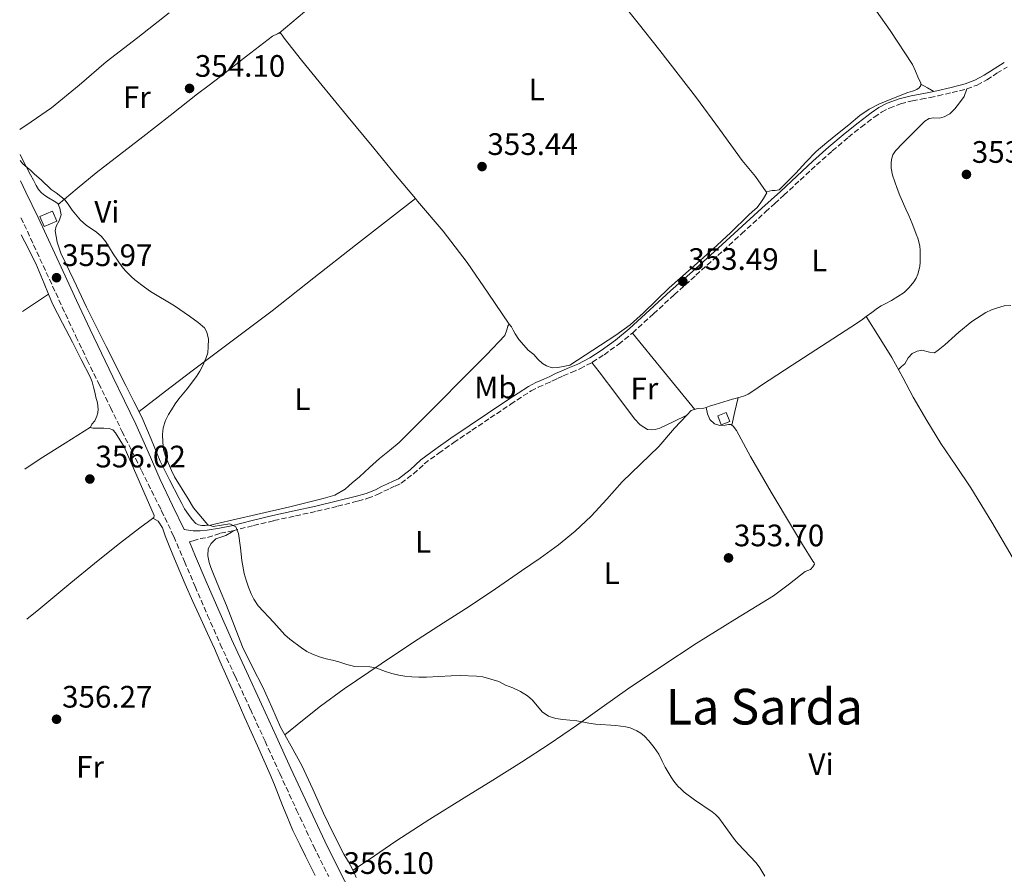
# Model space of a CAD drawing. Units: metres. Extents: x 605041 to 608520, y 4662133 to 4664495.
# Drawn here: x 605057 to 605374, y 4663142 to 4663418 of the extents above; entities that cross this region are included whole.
import ezdxf
from ezdxf.enums import TextEntityAlignment as Align

# ---------------------------------------------------------------- set-up
doc = ezdxf.new("R2010")
doc.units = ezdxf.units.M
doc.header["$MEASUREMENT"] = 0
doc.linetypes.add('DGN Style 3', pattern=[2.435890702152634, 1.739921930109024, -0.6959687720436097])
for name, color, linetype, lineweight in [('Camino', 7, 'DGN Style 3', 0), ('Caseta-cabaña', 1, 'Continuous', 0), ('Cota de punto acotado terreno', 7, 'Continuous', 0), ('Curva de nivel intermedia', 30, 'Continuous', 0), ('Etiqueta de uso rústico', 92, 'Continuous', 0), ('Línea de cambio de uso (parcela vista)', 92, 'Continuous', 0), ('Margen derecho', 7, 'Continuous', 0), ('Punto acotado terreno (símbolo)', 7, 'Continuous', 0), ('Texto de Área (paraje) menor', 7, 'Continuous', 0)]:
    doc.layers.add(name, color=color, linetype=linetype, lineweight=lineweight)
doc.styles.add('Style-Arial', font='arial.ttf')

# ---------------------------------------------------------------- blocks, each defined once
blk = doc.blocks.new('5PATER')
at = {"layer": 'Punto acotado terreno (símbolo)', "linetype": 'Continuous', "lineweight": 0}
h = blk.add_hatch(color=51, dxfattribs=at)
edge = h.paths.add_edge_path()
edge.add_ellipse((0, 0), major_axis=(-0.1095731443231308, -0.1110710700762829), ratio=0.9994222409660317, start_angle=0, end_angle=360)

msp = doc.modelspace()

# ---------------------------------------------------------------- linework, layer by layer
at = {"layer": 'Camino', "color": 7, "linetype": 'DGN Style 3', "lineweight": 0}
for points in [[(605111.3799999993, 4663249.090000001, 355.8300000000019), (605112.5700000006, 4663249.5, 355.300000000003), (605114.8399999995, 4663250.2, 355.2200000000012), (605117.269999999, 4663250.510000003, 355.229999999996), (605121.3999999973, 4663251.910000003, 355.2500000000001), (605125.3700000015, 4663252.710000002, 355.2500000000001), (605132.0500000003, 4663254.38, 355.1499999999942), (605138.6799999998, 4663256.010000002, 355.0399999999937), (605145.6, 4663257.52, 354.9100000000034), (605152.5599999981, 4663259.030000002, 354.7799999999989), (605159.1600000008, 4663260.609999999, 354.7100000000065), (605165.739999999, 4663262.300000001, 354.6900000000024), (605168.9200000018, 4663263.199999999, 354.6900000000024), (605172.089999999, 4663264.38, 354.6900000000024), (605174.140000001, 4663265.45, 354.6699999999984), (605176.0299999998, 4663266.330000003, 354.6399999999995), (605177.8099999989, 4663267.149999999, 354.6199999999955), (605179.7699999991, 4663268.059999999, 354.6199999999955), (605183.7099999997, 4663271.09, 354.6499999999941), (605187.199999999, 4663274.320000002, 354.6699999999984), (605191.8700000005, 4663277.770000001, 354.6600000000035), (605196.6799999983, 4663281.180000001, 354.6399999999995), (605202.5700000002, 4663285.149999999, 354.5800000000016), (605208.48, 4663289.120000001, 354.5299999999989), (605215.0699999994, 4663293.54, 354.4900000000052), (605221.6499999975, 4663297.850000001, 354.4600000000065), (605223.9400000008, 4663299.050000002, 354.4400000000023), (605226.3900000005, 4663300.120000003, 354.3999999999942), (605228.3999999977, 4663300.99, 354.3300000000018), (605230.2300000006, 4663301.899999999, 354.3200000000071), (605232.0199999987, 4663302.699999999, 354.2700000000042), (605234.6899999997, 4663303.84, 354.2100000000063), (605237.4200000011, 4663305.010000004, 354.1399999999994), (605241.4299999988, 4663307.100000003, 354.0200000000042), (605245.2199999975, 4663309.539999999, 353.8999999999943), (605249.9600000005, 4663312.91, 353.800000000003), (605254.4399999998, 4663316.590000002, 353.729999999996), (605261.1499999977, 4663322.739999998, 353.6300000000047), (605267.8299999986, 4663328.850000001, 353.5299999999991), (605274.8700000016, 4663335.180000002, 353.3699999999953), (605281.9100000003, 4663341.520000001, 353.2299999999959), (605289.6099999981, 4663348.57, 353.1699999999984), (605297.2999999995, 4663355.620000003, 353.1300000000048), (605300.27, 4663358.300000002, 353.1300000000048), (605303.2699999996, 4663360.989999998, 353.1199999999953), (605308.52, 4663365.899999999, 353.1100000000008), (605313.7300000002, 4663370.79, 353.1300000000048), (605318.850000001, 4663375.289999999, 353.2400000000054), (605324.0700000002, 4663379.699999999, 353.3600000000007), (605328.1999999986, 4663383.010000002, 353.4400000000023), (605332.4099999998, 4663386.199999999, 353.5000000000001), (605334.7899999979, 4663387.82, 353.5299999999991), (605337.2899999992, 4663389.140000001, 353.5299999999991), (605340.9200000013, 4663390.5, 353.5299999999991), (605344.6999999987, 4663391.460000001, 353.5299999999991), (605347.5100000005, 4663391.969999999, 353.5299999999991), (605350.3999999984, 4663392.510000002, 353.5299999999991), (605352.989999999, 4663393.100000001, 353.5299999999991), (605357.5799999977, 4663394.160000001, 353.550000000003), (605362.2499999994, 4663395.300000001, 353.570000000007), (605365.62, 4663396.550000001, 353.5599999999977), (605368.7199999979, 4663398.280000003, 353.550000000003), (605372.0100000004, 4663400.340000002, 353.5299999999991), (605375.2699999993, 4663402.38, 353.5000000000001)], [(605057.0300000008, 4663353.690000003, 356.0099999999948), (605058.0599999991, 4663351.580000003, 356.0200000000042), (605070.3599999994, 4663324.88, 355.7200000000013), (605074.729999999, 4663315.460000004, 355.7400000000054), (605078.4100000004, 4663307.789999999, 355.8200000000069), (605082.140000001, 4663300.190000001, 355.8000000000029), (605085.8899999993, 4663292.480000001, 355.5800000000019), (605089.6099999986, 4663284.830000003, 355.3699999999955), (605095.8999999984, 4663272.210000002, 355.6000000000059), (605102.1900000004, 4663259.600000003, 355.8399999999965), (605102.3999999984, 4663259.149999999, 355.8399999999965), (605106.3500000001, 4663250.830000003, 355.8500000000058), (605109.7800000012, 4663242.830000003, 355.7799999999988), (605113.2199999989, 4663234.75, 355.7400000000054), (605117.2499999988, 4663225.420000004, 355.8099999999978), (605121.3599999994, 4663216.110000002, 355.8699999999953), (605126.2099999997, 4663205.600000001, 355.9400000000023), (605131.0500000011, 4663195.149999999, 356.0099999999948), (605135.8000000009, 4663184.760000003, 356.0599999999977), (605140.5599999975, 4663174.34, 356.0800000000018), (605145.9899999988, 4663162.580000003, 356.0599999999977), (605151.510000002, 4663150.810000001, 356.0500000000029), (605156.3500000011, 4663141.160000001, 356.0800000000018)]]:
    msp.add_polyline3d(points, dxfattribs=at)
at = {"layer": 'Caseta-cabaña', "color": 1, "linetype": 'Continuous', "lineweight": 0, "extrusion": (0.01043054726374662, -0.001613358024316965, 0.9999442988285218), "elevation": -855.110799722208, "flags": 128}
msp.add_lwpolyline([(605031.9468326711, 4663357.329586731), (605027.8366390325, 4663355.549584413), (605026.4265071247, 4663358.829588684), (605030.5267013077, 4663360.599590844), (605031.9468326711, 4663357.329586731)], close=True, dxfattribs=at)
at = {"layer": 'Caseta-cabaña', "color": 1, "linetype": 'Continuous', "lineweight": 0, "extrusion": (0.01043054726374662, -0.001613358024316965, 0.9999442988285218), "elevation": -855.1107997222089, "flags": 128}
msp.add_lwpolyline([(605027.8366390325, 4663355.549584413), (605026.4265071247, 4663358.829588684), (605030.5267013077, 4663360.599590844), (605031.9468326711, 4663357.329586731), (605027.8366390325, 4663355.549584413)], dxfattribs=at)
at = {"layer": 'Caseta-cabaña', "color": 1, "linetype": 'Continuous', "lineweight": 0, "extrusion": (0.006362942488082973, 0.002405235991224743, 0.9999768636337142), "elevation": 15424.42824480148, "flags": 128}
msp.add_lwpolyline([(605271.2268327367, 4663264.369495193), (605268.4767611481, 4663263.329492183), (605267.3767834167, 4663266.229500631), (605270.1268550053, 4663267.27950361), (605271.2268327367, 4663264.369495193)], close=True, dxfattribs=at)
msp.add_lwpolyline([(605268.4767611481, 4663263.329492183), (605267.3767834167, 4663266.229500631), (605270.1268550053, 4663267.27950361), (605271.2268327367, 4663264.369495193), (605268.4767611481, 4663263.329492183)], dxfattribs=at)
at = {"layer": 'Curva de nivel intermedia', "color": 30, "linetype": 'Continuous', "lineweight": 0, "elevation": 355.0000000000001, "flags": 128}
for points in [[(605056.7500000015, 4663372.180000001), (605057.6700000003, 4663371.13), (605058.9800000022, 4663369.9), (605060.0599999996, 4663369.140000001), (605061.3800000005, 4663367.84), (605063.5500000009, 4663365.939999999), (605066.8000000009, 4663362.859999999), (605068.4100000003, 4663361.789999999), (605069.8800000009, 4663360.630000001), (605071.26, 4663359.369999998), (605072.5000000006, 4663357.759999999), (605073.5800000002, 4663356.13), (605076.2800000003, 4663352.949999999), (605078.0500000005, 4663351.310000001), (605081.3899999999, 4663349.08), (605083.0100000004, 4663347.679999998), (605084.4299999997, 4663345.91), (605086.7800000011, 4663342.119999999), (605089.6199999999, 4663337.989999998), (605090.7999999999, 4663336.609999999), (605092.6799999997, 4663334.699999998), (605093.7800000017, 4663333.749999999), (605096.8600000017, 4663331.350000001), (605098.8700000012, 4663329.949999999), (605106.5600000003, 4663325.310000001), (605111.4599999997, 4663321.980000001), (605114.1900000012, 4663319.970000001), (605116.2200000007, 4663318.25), (605117.040000001, 4663316.770000001), (605117.5300000005, 4663314.499999999), (605117.4600000012, 4663312.109999999), (605117.2900000013, 4663310.13), (605116.7200000014, 4663308.31), (605115.7400000001, 4663306.05), (605114.7600000012, 4663304.230000001), (605113.6400000014, 4663302.480000001), (605110.6399999994, 4663298.560000001), (605108.0100000009, 4663295.310000001), (605106.7999999993, 4663293.63), (605105.5600000012, 4663291.77), (605104.5900000011, 4663290.21), (605103.6299999999, 4663288.33), (605102.9200000013, 4663285.980000001), (605102.6599999998, 4663283.75), (605102.7600000005, 4663281.26), (605103.0399999998, 4663278.789999999), (605103.7900000009, 4663276.439999999), (605105.5800000012, 4663272.109999999), (605106.5700000015, 4663270.150000001), (605111.0199999994, 4663262.970000001), (605112.6800000002, 4663260.090000001), (605117.3000000003, 4663254.65), (605119.0300000003, 4663254.119999998), (605124.3800000013, 4663254.930000001), (605126.3700000007, 4663253.930000001), (605127.2000000001, 4663251.809999999), (605127.9000000019, 4663247.220000001), (605128.2999999997, 4663243.109999999), (605129.1, 4663238.92), (605129.6900000023, 4663236.82), (605130.4600000011, 4663234.550000002), (605131.3200000017, 4663232.390000001), (605132.1900000012, 4663230.67), (605133.55, 4663228.51), (605138.5999999993, 4663223.149999999), (605142.1800000002, 4663219.16), (605143.7699999993, 4663217.689999999), (605147.54, 4663214.96), (605149.2600000012, 4663213.789999999), (605151.1600000011, 4663212.859999998), (605153.3300000014, 4663212.029999999), (605155.550000001, 4663211.359999999), (605157.5300000013, 4663210.979999999), (605159.600000001, 4663210.38), (605162.1700000016, 4663209.550000001), (605164.7900000013, 4663208.869999999), (605169.5900000001, 4663208.8), (605171.5599999994, 4663208.429999999), (605174.6700000007, 4663207.3), (605176.7000000002, 4663206.689999999), (605178.940000002, 4663206.16), (605180.9400000004, 4663205.840000001), (605183.1300000009, 4663205.579999999), (605185.4000000019, 4663205.46), (605187.9299999998, 4663205.470000001), (605195.8400000001, 4663205.95), (605198.7900000005, 4663206.01), (605204.0000000007, 4663205.840000001), (605206.0800000017, 4663205.57), (605211.2899999997, 4663204.019999999), (605213.3900000007, 4663202.880000001), (605215.76, 4663202.060000001), (605218.2700000001, 4663200.8), (605220.5400000011, 4663199.42), (605222.0800000011, 4663198.08), (605225.2800000019, 4663194.309999999), (605227.2900000013, 4663192.859999998), (605229.6800000007, 4663192.119999998), (605231.86, 4663191.819999999), (605236.430000001, 4663191.380000001), (605240.3200000002, 4663190.619999999)], [(605240.3200000002, 4663190.619999999), (605242.4400000013, 4663190.34), (605249.0199999996, 4663189.869999997), (605252.2699999994, 4663189.4), (605253.6599999998, 4663189.11), (605255.7600000009, 4663188.180000001), (605257.0300000004, 4663187.369999999), (605258.2100000005, 4663186.439999999), (605259.6900000003, 4663184.899999999), (605261.38, 4663182.82), (605262.8300000007, 4663180.59), (605263.9100000003, 4663178.359999998), (605264.9400000006, 4663176.42), (605266.8200000006, 4663173.23), (605267.7200000013, 4663171.890000001), (605269.0600000002, 4663170.34), (605270.0400000014, 4663169.289999999), (605271.0899999996, 4663168.31), (605274.4200000003, 4663165.869999998), (605280.0700000006, 4663162.04), (605281.2100000005, 4663161.11), (605282.2200000009, 4663160.039999999), (605283.6500000014, 4663158.159999999), (605287.2600000012, 4663153.060000001), (605288.4500000003, 4663151.65), (605294.2999999998, 4663145.509999998), (605295.4700000011, 4663143.939999999), (605297.1200000006, 4663141.259999999)]]:
    msp.add_lwpolyline(points, dxfattribs=at)
at = {"layer": 'Línea de cambio de uso (parcela vista)', "color": 92, "linetype": 'Continuous', "lineweight": 0, "extrusion": (0.004761849722349323, -1.911628827148013e-09, 0.9999886623293395), "elevation": 3236.110711208597, "flags": 128}
msp.add_lwpolyline([(605343.113265513, 4663394.520006185), (605341.0132417029, 4663395.670006186), (605338.9132178939, 4663396.830006186)], dxfattribs=at)
at = {"layer": 'Línea de cambio de uso (parcela vista)', "color": 92, "linetype": 'Continuous', "lineweight": 0, "extrusion": (0.03002860716631009, 0.007149665277568584, 0.9995234689781277), "elevation": 51870.74040886734, "flags": 128}
msp.add_lwpolyline([(4396348.439705398, -1668160.912133521), (4396348.439705399, -1668160.905654324)], dxfattribs=at)
at = {"layer": 'Línea de cambio de uso (parcela vista)', "color": 92, "linetype": 'Continuous', "lineweight": 0, "extrusion": (-0.514868423396358, 0.7629959928876985, 0.3908294019475297), "elevation": 3246711.179082124, "flags": 128}
msp.add_lwpolyline([(-3110025.411073555, -1378169.46004211), (-3110016.115103799, -1378169.74239997), (-3110015.327488575, -1378169.774992259)], dxfattribs=at)
at = {"layer": 'Línea de cambio de uso (parcela vista)', "color": 92, "linetype": 'Continuous', "lineweight": 0, "extrusion": (-0.02692905933362676, -0.01760745203245818, 0.9994822676747852), "elevation": -98047.37249239923, "flags": 128}
msp.add_lwpolyline([(-3571943.555465712, 3056852.722459632), (-3571943.555465712, 3056852.719351578)], dxfattribs=at)
at = {"layer": 'Línea de cambio de uso (parcela vista)', "color": 92, "linetype": 'Continuous', "lineweight": 0, "extrusion": (0.03407803978569871, 0.04316551710136573, 0.9984865674297958), "elevation": 222272.7116449288, "flags": 128}
msp.add_lwpolyline([(2414576.691915739, -4029050.301583517), (2414576.691915739, -4029049.574259654)], dxfattribs=at)
at = {"layer": 'Línea de cambio de uso (parcela vista)', "color": 92, "linetype": 'Continuous', "lineweight": 0, "extrusion": (0.7745731938704012, 0.6324842822848482, 1.629915924484296e-07), "elevation": 3418288.226822422, "flags": 128}
msp.add_lwpolyline([(3229266.096536717, 353.1728477584631), (3229250.191003091, 353.3328477584667), (3229234.285469462, 353.5028477584649)], dxfattribs=at)
at = {"layer": 'Línea de cambio de uso (parcela vista)', "color": 92, "linetype": 'Continuous', "lineweight": 0, "extrusion": (-0.6999145566311203, 0.1663713314895612, 0.6945791484591607), "elevation": 352434.2923106394, "flags": 128}
msp.add_lwpolyline([(-4676862.63951619, -339774.8592856472), (-4676858.050657168, -339774.8870859627), (-4676853.463990316, -339774.9009861204)], dxfattribs=at)
at = {"layer": 'Línea de cambio de uso (parcela vista)', "color": 92, "linetype": 'Continuous', "lineweight": 0, "extrusion": (0.2844205660431335, -0.4495608970599971, 0.8467584906254643), "elevation": -1924032.69100343, "flags": 128}
msp.add_lwpolyline([(3004552.913389783, 3063187.754242477), (3004543.314499586, 3063187.731212421), (3004533.724406792, 3063187.697849114), (3004527.759184318, 3063187.585062389)], dxfattribs=at)
at = {"layer": 'Línea de cambio de uso (parcela vista)', "color": 92, "linetype": 'Continuous', "lineweight": 0}
for points in [[(605249.2599999999, 4663425.350000001, 353.3600000000006), (605256.2400000002, 4663416.539999999, 353.429999999993), (605263.1799999997, 4663407.699999999, 353.5500000000029), (605269.1500000004, 4663400.060000001, 353.6199999999953), (605275.0800000001, 4663392.380000001, 353.6100000000006), (605282.4699999997, 4663382.33, 353.4700000000012), (605289.7400000002, 4663372.210000001, 353.3300000000018), (605294.0300000003, 4663367.02, 353.2400000000052), (605297.5062999995, 4663362.0715, 353.1830000000046)], [(605330.0599999996, 4663424.880000001, 353.3699999999953), (605337.5, 4663414.119999999, 353.4199999999983), (605344.7100000001, 4663403.180000001, 353.5200000000041), (605345.7199999997, 4663401.039999999, 353.5500000000029), (605346.6799999997, 4663398.640000001, 353.5500000000029), (605347.4800000006, 4663397.25, 353.5500000000029), (605347.4299999997, 4663396.449999999, 353.5500000000029), (605346.9100000003, 4663395.710000001, 353.5299999999988), (605346.1200000001, 4663395.100000001, 353.5299999999988), (605344.7100000001, 4663394.609999999, 353.5299999999988), (605343.29, 4663394.130000001, 353.5299999999988), (605338.5800000001, 4663392.350000001, 353.5299999999988), (605333.9100000003, 4663390.430000001, 353.5299999999988), (605330.7199999997, 4663388.77, 353.5399999999936), (605327.79, 4663386.699999999, 353.5500000000029), (605324.1799999997, 4663383.74, 353.5599999999977), (605320.5899999999, 4663380.77, 353.570000000007), (605317.0899999999, 4663377.970000001, 353.570000000007), (605313.6299999999, 4663375.140000001, 353.5500000000029), (605310.2999999998, 4663371.699999999, 353.4100000000035), (605307.1100000005, 4663368.130000001, 353.2299999999959), (605304.9900000002, 4663366.02, 353.1699999999983), (605302.8700000001, 4663363.9, 353.1300000000047), (605301.6900000004, 4663362.699999999, 353.1300000000047), (605300.4299999997, 4663362.5, 353.1300000000047), (605299.5, 4663362.529999999, 353.1300000000047), (605297.5062999995, 4663362.0715, 353.1897999999928)], [(605140.3600000005, 4663413.279999999, 354.5599999999977), (605152.6500000004, 4663423.59, 354.3500000000058)], [(605104.8899999997, 4663419.880000001, 354.4600000000065), (605094.7199999997, 4663411.939999999, 354.4400000000023), (605084.5199999996, 4663404.029999999, 354.4199999999983), (605075.7999999998, 4663396.480000001, 354.3800000000047), (605066.8600000005, 4663389.230000001, 354.5800000000018), (605060.2800000003, 4663384.720000001, 354.929999999993), (605056.6100000005, 4663382.199999999, 355.1199999999953)], [(605069.0499999998, 4663358.02, 355.2700000000041), (605075.1799999997, 4663363.130000001, 354.9799999999959), (605081.3099999996, 4663368.25, 354.679999999993), (605088.79, 4663374.08, 354.5899999999965), (605096.3600000005, 4663379.800000001, 354.6499999999942), (605105.1699999999, 4663386.74, 354.6000000000058), (605113.9800000006, 4663393.680000001, 354.5500000000029), (605117.7100000001, 4663396.5, 354.6199999999953), (605121.4299999997, 4663399.33, 354.6900000000023), (605129.7800000003, 4663405.859999999, 354.6600000000035), (605138.2199999997, 4663412.289999999, 354.5599999999977), (605139.8300000001, 4663413.09, 354.5599999999977), (605140.1900000004, 4663413.279999999, 354.5599999999977), (605140.3600000005, 4663413.279999999, 354.5599999999977)], [(605140.3600000005, 4663413.279999999, 354.5599999999977), (605140.7300000006, 4663413.279999999, 354.5599999999977), (605141.2699999996, 4663412.710000001, 354.5599999999977), (605141.9600000001, 4663411.65, 354.570000000007), (605147.5899999999, 4663404.600000001, 354.5299999999988), (605153.2699999996, 4663397.59, 354.4600000000065), (605162.0800000001, 4663386.859999999, 354.4900000000052), (605170.8899999997, 4663376.15, 354.5099999999948), (605177.9500000002, 4663367.619999999, 354.3500000000058), (605184.3304000003, 4663359.930299999, 354.2056000000011)], [(605329.7806000002, 4663321.8191, 353.820000000007), (605331.6399999997, 4663323.15, 353.820000000007), (605333.4800000006, 4663324.5, 353.820000000007), (605334.6799999997, 4663325.279999999, 353.820000000007), (605335.9100000003, 4663326, 353.820000000007), (605337.9299999997, 4663327.060000001, 353.820000000007), (605340.0099999999, 4663328.32, 353.820000000007), (605342.0300000003, 4663329.66, 353.820000000007), (605343.6900000004, 4663331.199999999, 353.820000000007), (605345.2100000001, 4663333.09, 353.8399999999965), (605345.8899999997, 4663334.27, 353.8399999999965), (605346.4299999997, 4663335.52, 353.8399999999965), (605347.0700000003, 4663338, 353.8399999999965), (605347.2000000002, 4663339.439999999, 353.8399999999965), (605347.2599999999, 4663340.880000001, 353.8399999999965), (605347.2300000006, 4663343.119999999, 353.8399999999965), (605347.1100000005, 4663344.699999999, 353.8399999999965), (605346.4299999997, 4663347.15, 353.820000000007), (605345.9600000001, 4663348.4, 353.820000000007), (605345.4800000006, 4663349.65, 353.820000000007), (605344.6200000001, 4663351.890000001, 353.820000000007), (605344.0999999996, 4663353.210000001, 353.820000000007), (605343.5499999998, 4663354.51, 353.820000000007), (605342.6500000004, 4663356.51, 353.8099999999977), (605341.5599999996, 4663358.930000001, 353.8099999999977), (605340.6699999999, 4663360.91, 353.8099999999977), (605339.8300000001, 4663363.119999999, 353.7899999999936), (605339.0199999996, 4663365.33, 353.7899999999936), (605338.3399999999, 4663367.51, 353.7700000000041), (605337.9100000003, 4663369.76, 353.7400000000052), (605337.8700000001, 4663371.33, 353.7299999999959), (605337.9500000002, 4663372.58, 353.7299999999959), (605338.4299999997, 4663374, 353.7299999999959), (605339.2400000002, 4663375.279999999, 353.7100000000065), (605341.6100000005, 4663377.75, 353.6900000000023), (605344.0099999999, 4663380.180000001, 353.679999999993), (605346.3700000001, 4663382.529999999, 353.6699999999983), (605348.7599999999, 4663384.859999999, 353.6600000000035), (605350.1699999999, 4663385.74, 353.679999999993), (605351.6399999997, 4663385.980000001, 353.7100000000065), (605353.4699999997, 4663385.92, 353.7100000000065), (605355, 4663386.34, 353.7100000000065), (605356.8300000001, 4663387.310000001, 353.7100000000065), (605358.3899999997, 4663388.83, 353.7100000000065), (605359.9500000002, 4663390.83, 353.7100000000065), (605361.4199999999, 4663392.850000001, 353.7100000000065), (605362.2800000003, 4663395.32, 353.570000000007)], [(605214.1399999997, 4663318.77, 354.1699999999983), (605213.7999999998, 4663317.600000001, 354.1699999999983), (605213.1299999999, 4663315.779999999, 354.1699999999983), (605207.2400000002, 4663309.52, 354.1300000000047), (605201.1900000004, 4663303.5, 354.0800000000018), (605190.2000000002, 4663292.310000001, 354.2599999999948), (605179.0999999996, 4663281.220000001, 354.5099999999948), (605175.9600000001, 4663278.59, 354.5), (605172.7599999999, 4663276.029999999, 354.5099999999948), (605169.5, 4663273.09, 354.6300000000047), (605166.2300000006, 4663270.16, 354.7700000000041), (605165.0599999996, 4663269.17, 354.7899999999936), (605163.8799999999, 4663268.189999999, 354.8099999999977), (605162.79, 4663267.180000001, 354.820000000007), (605161.6699999999, 4663266.180000001, 354.8300000000018), (605158.2800000003, 4663264.25, 354.8999999999942), (605154.5499999998, 4663263.09, 354.9600000000065), (605143.8200000003, 4663260.470000001, 355.0200000000041), (605133.0700000003, 4663257.939999999, 355.0399999999936), (605126.5, 4663256.430000001, 355.0299999999988), (605119.9299999997, 4663254.930000001, 355.0200000000041), (605118.2000000002, 4663254.51, 355.0200000000041), (605116.4600000001, 4663254.369999999, 355.0200000000041), (605115.3899999997, 4663254.42, 355.0200000000041), (605114.3499999996, 4663254.59, 355.0200000000041), (605113.4299999997, 4663255.02, 355.0200000000041), (605112.2699999996, 4663256.34, 355.0200000000041), (605111.0700000003, 4663257.949999999, 355.0200000000041), (605109.8499999996, 4663259.779999999, 355.0200000000041), (605108.9400000004, 4663261.470000001, 355.0200000000041), (605108.0599999996, 4663263.180000001, 355.0200000000041), (605105, 4663269.180000001, 355.1199999999953), (605101.9900000002, 4663275.199999999, 355.2299999999959), (605099.0499999998, 4663282.310000001, 355.2700000000041), (605096.0700000003, 4663289.390000001, 355.2899999999936), (605093.4699999997, 4663294.480000001, 355.3000000000029), (605090.8700000001, 4663299.57, 355.2899999999936), (605084.5099999999, 4663312.230000001, 355.2799999999988), (605078.1399999997, 4663324.890000001, 355.2700000000041), (605074.0300000003, 4663333.600000001, 355.2700000000041), (605069.9299999997, 4663342.32, 355.2700000000041), (605068.7100000001, 4663345.850000001, 355.2700000000041), (605068.0899999999, 4663349.52, 355.2700000000041), (605068.3499999996, 4663351.02, 355.2700000000041), (605069.3499999996, 4663352.779999999, 355.2700000000041), (605070.0300000003, 4663354.720000001, 355.2700000000041), (605069.5899999999, 4663356.83, 355.2700000000041), (605068.8899999997, 4663358.359999999, 355.2700000000041), (605067.7100000001, 4663359.08, 355.2700000000041), (605065.9000000004, 4663360.17, 355.2700000000041), (605064.7199999997, 4663360.9, 355.2700000000041), (605063.6100000005, 4663361.76, 355.2700000000041), (605062.6699999999, 4663362.9, 355.2700000000041), (605061.9299999997, 4663364.189999999, 355.2700000000041), (605061.0199999996, 4663365.859999999, 355.2700000000041), (605060.1200000001, 4663367.550000001, 355.2700000000041), (605057.2100000001, 4663373.15, 355.2700000000041), (605056.7300000006, 4663374.100000001, 355.2700000000041)], [(605297.5062999995, 4663362.0715, 353.1830000000046), (605297.6900000004, 4663361.810000001, 353.179999999993), (605296.6799999997, 4663359.970000001, 353.1999999999971), (605295.5800000001, 4663358.34, 353.2100000000065), (605294.4600000001, 4663356.960000001, 353.2100000000065), (605293.1399999997, 4663355.74, 353.2299999999959), (605291.8200000003, 4663354.529999999, 353.25), (605286.1200000001, 4663349.01, 353.4100000000035), (605280.3499999996, 4663343.58, 353.5500000000029), (605273.3099999996, 4663337.33, 353.5500000000029), (605266.2699999996, 4663331.07, 353.5299999999988), (605257.9299999997, 4663323.07, 353.5), (605253.6600000003, 4663319.210000001, 353.5200000000041), (605249.0499999998, 4663315.789999999, 353.6000000000058), (605241.5800000001, 4663311, 353.8000000000029), (605234.1100000005, 4663306.210000001, 354), (605232.04, 4663305.74, 354), (605230.2599999999, 4663305.430000001, 353.9900000000052), (605228.4699999997, 4663305.33, 353.9700000000012), (605226.6500000004, 4663305.890000001, 353.9499999999971), (605225.3399999999, 4663306.689999999, 353.9499999999971), (605223.8300000001, 4663308.060000001, 353.9499999999971), (605222.5199999996, 4663309.630000001, 353.9499999999971), (605220.7300000006, 4663310.99, 353.929999999993), (605219.29, 4663312.59, 353.929999999993), (605217.7100000001, 4663314.480000001, 353.9199999999983), (605216.54, 4663316.24, 353.9199999999983), (605215.8200000003, 4663317.439999999, 353.9199999999983), (605215.3200000003, 4663318.58, 353.9199999999983), (605214.5899999999, 4663319.34, 354.1300000000047)], [(605184.3304000003, 4663359.930299999, 354.2100000000065), (605174.6600000003, 4663352.4, 354.2299999999959), (605165, 4663344.859999999, 354.25), (605151.5800000001, 4663334.300000001, 354.4199999999983), (605138.1399999997, 4663323.74, 354.6699999999983), (605125.2300000006, 4663314.02, 354.8399999999965), (605112.2999999998, 4663304.34, 355.0200000000041), (605103.7199999997, 4663297.77, 355.1600000000035), (605095.1500000004, 4663291.210000001, 355.3000000000029)], [(605184.3304000003, 4663359.930299999, 354.2056000000011), (605185.0199999996, 4663359.100000001, 354.1900000000023), (605193.2400000002, 4663349.4, 354.1999999999971), (605200.9900000002, 4663339.33, 354.2100000000065), (605207.79, 4663329.34, 354.1699999999983), (605214.5899999999, 4663319.34, 354.1300000000047)], [(605057.1100000005, 4663348.24, 356), (605058.2699999996, 4663345.960000001, 355.9900000000052), (605061.8700000001, 4663338.99, 355.9900000000052), (605064.4699999997, 4663332.470000001, 356), (605065.9073999999, 4663329.0383, 356.0105999999942)], [(605065.9073999999, 4663329.0383, 356.0105999999942), (605067.1799999997, 4663326, 356.0200000000041), (605070.3899999997, 4663319.76, 356.070000000007), (605073.6100000005, 4663313.529999999, 356.1000000000058), (605076.4699999997, 4663307.970000001, 356.0599999999977), (605079.3200000003, 4663302.4, 356.0099999999948), (605079.9900000002, 4663300.76, 356), (605080.4600000001, 4663299.050000001, 355.9900000000052), (605080.8300000001, 4663297.470000001, 355.9799999999959), (605081.2100000001, 4663295.880000001, 355.9799999999959), (605081.6699999999, 4663294, 355.9799999999959), (605081.9299999997, 4663292, 355.9100000000035), (605081.8300000001, 4663290.810000001, 355.9100000000035), (605081.4800000006, 4663289.720000001, 355.9100000000035), (605080.8899999997, 4663288.24, 355.9100000000035), (605079.8799999999, 4663287.07, 355.9100000000035), (605079.4205999998, 4663286.1797, 355.9370000000054)], [(605376.4600000001, 4663325.41, 353.8500000000058), (605374.3099999996, 4663325.26, 353.8500000000058), (605372.1900000004, 4663324.67, 353.8500000000058), (605370.2599999999, 4663324, 353.8600000000006), (605368.4100000003, 4663323.15, 353.8699999999953), (605363.8899999997, 4663320.220000001, 353.8899999999995), (605359.7199999997, 4663316.850000001, 353.8999999999942), (605357.4400000004, 4663314.800000001, 353.9400000000023), (605355.1600000003, 4663312.75, 354), (605354.1100000005, 4663311.859999999, 354.0500000000029), (605353.0499999998, 4663310.980000001, 354.0899999999965), (605351.7999999998, 4663310.180000001, 354.1100000000006), (605350.2699999996, 4663310.350000001, 354.1100000000006), (605347.7400000002, 4663310.99, 354.1100000000006), (605346.2300000006, 4663310.67, 354.0899999999965), (605344.6200000001, 4663309.890000001, 354.1100000000006), (605343.3899999997, 4663308.51, 354.0899999999965), (605342.25, 4663306.640000001, 354.1100000000006), (605341.2400000002, 4663305.680000001, 354.1300000000047), (605340.2400000002, 4663304.720000001, 354.1399999999995)], [(605278.1502, 4663292.539100001, 354.0800000000018), (605279.2100000001, 4663292.9, 354.0800000000018), (605281.0499999998, 4663293.49, 354.0800000000018), (605283.8600000005, 4663294.350000001, 354.0500000000029), (605286.6799999997, 4663295.180000001, 354), (605289.1799999997, 4663295.869999999, 353.9199999999983), (605290.4800000006, 4663296.230000001, 353.9100000000035), (605291.7199999997, 4663296.75, 353.8999999999942), (605293.9100000003, 4663298.210000001, 353.8899999999995), (605296.0599999996, 4663299.730000001, 353.8699999999953), (605301, 4663302.949999999, 353.8099999999977), (605305.9500000002, 4663306.180000001, 353.7599999999948), (605315.4000000004, 4663312.26, 353.7799999999988), (605324.8399999999, 4663318.369999999, 353.820000000007), (605328.2599999999, 4663320.730000001, 353.820000000007), (605329.7806000002, 4663321.8191, 353.820000000007)], [(605329.7806000002, 4663321.8191, 353.820000000007), (605333.9400000004, 4663315.199999999, 353.9400000000023), (605338.1100000005, 4663308.58, 354.0599999999977), (605341.6100000005, 4663302.230000001, 354.1900000000023), (605344.9900000002, 4663295.810000001, 354.320000000007), (605349.3499999996, 4663288.310000001, 354.3399999999965), (605353.8799999999, 4663280.91, 354.320000000007), (605358.7599999999, 4663273.730000001, 354.3999999999942), (605363.6100000005, 4663266.529999999, 354.4600000000065), (605370.3200000003, 4663255.449999999, 354.5), (605376.8700000001, 4663244.289999999, 354.5099999999948), (605382.25, 4663234.720000001, 354.4900000000052), (605387.6699999999, 4663225.180000001, 354.4799999999959), (605394.3099999996, 4663214.77, 354.5599999999977), (605400.9500000002, 4663204.369999999, 354.6900000000023), (605405.9299999997, 4663195.92, 354.8099999999977), (605410.9199999999, 4663187.49, 354.929999999993), (605416.8499999996, 4663177.539999999, 354.8800000000047), (605422.7800000003, 4663167.600000001, 354.8099999999977), (605427.29, 4663160.060000001, 354.8800000000047), (605431.7999999998, 4663152.529999999, 354.9400000000023), (605433.8300000001, 4663149.119999999, 354.9700000000012), (605435.9800000006, 4663145.789999999, 354.9900000000052), (605436.8082999998, 4663144.612299999, 354.9900000000052)], [(605271.9099000003, 4663290.0001, 354.0399999999936), (605267.54, 4663287.91, 354.0200000000041), (605263.1799999997, 4663285.82, 354), (605261.6900000004, 4663285.42, 354), (605260.5899999999, 4663285.300000001, 354), (605259.2100000001, 4663285.390000001, 354), (605256.8700000001, 4663286.850000001, 354), (605255.0499999998, 4663288.880000001, 354), (605249.3499999996, 4663296.439999999, 354.0399999999936), (605243.6299999999, 4663303.970000001, 354.0500000000029), (605242.4400000004, 4663305.49, 354.0399999999936), (605241.2599999999, 4663307.01, 354.0299999999988)], [(605271.9099000003, 4663290.0001, 354.0446999999986), (605273.3499999996, 4663291.52, 354.0500000000029), (605275.3499999996, 4663292.16, 354.0599999999977), (605277.4500000002, 4663292.300000001, 354.0800000000018), (605278.1502, 4663292.539100001, 354.0800000000018)], [(605286.3898999998, 4663286.769900001, 353.9091999999946), (605286.1100000005, 4663286.960000001, 353.9199999999983), (605285.3700000001, 4663286.960000001, 353.929999999993), (605284.25, 4663286.800000001, 353.9799999999959), (605282.5499999998, 4663286.730000001, 354.0800000000018), (605280.8399999999, 4663287.220000001, 354.1699999999983), (605279.29, 4663288.59, 354.2700000000041), (605278.54, 4663290.4, 354.2400000000052), (605278.1502, 4663292.539100001, 354.0800000000018)], [(605142.1797000002, 4663186.899800001, 355.5399999999936), (605147.9299999997, 4663191.49, 355.4600000000065), (605153.6699999999, 4663196.08, 355.3699999999953), (605161.3700000001, 4663201.74, 355.3099999999977), (605169.29, 4663207.09, 355.2599999999948), (605177.2199999997, 4663212.430000001, 355.179999999993), (605185.1900000004, 4663217.710000001, 355.1000000000058), (605193.4299999997, 4663223.01, 355.0399999999936), (605201.6600000003, 4663228.32, 354.9700000000012), (605210.1299999999, 4663234.01, 354.8999999999942), (605218.5499999998, 4663239.76, 354.8300000000018), (605224.54, 4663243.91, 354.7700000000041), (605230.4600000001, 4663248.16, 354.6999999999971), (605235.9299999997, 4663252.550000001, 354.6000000000058), (605241.0300000003, 4663257.380000001, 354.4900000000052), (605246.0700000003, 4663262.960000001, 354.3999999999942), (605251.0800000001, 4663268.539999999, 354.3000000000029), (605256.9600000001, 4663274.26, 354.1999999999971), (605262.8899999997, 4663279.92, 354.0899999999965), (605267.9100000003, 4663285.779999999, 354.0299999999988), (605271.9099000003, 4663290.0001, 354.0446999999986)], [(605079.4205999998, 4663286.1797, 355.9370000000054), (605079.3700000001, 4663286.08, 355.9400000000023), (605080.1699999999, 4663285.800000001, 355.9400000000023), (605080.75, 4663285.84, 355.929999999993), (605081.5899999999, 4663285.84, 355.929999999993), (605082.1900000004, 4663285.84, 355.929999999993), (605083.7999999998, 4663285.850000001, 355.929999999993), (605085.5099999999, 4663285.680000001, 355.8999999999942), (605086.6799999997, 4663285.24, 355.820000000007), (605087.5499999998, 4663284.350000001, 355.7700000000041), (605088.9600000001, 4663282.08, 355.6399999999995), (605090.3799999999, 4663279.82, 355.5099999999948), (605095.1900000004, 4663268.730000001, 355.5), (605099.9900000002, 4663257.640000001, 355.4799999999959), (605099.8499999996, 4663256.99, 355.4900000000052), (605097.7599999999, 4663255.380000001, 355.5399999999936), (605095.8399999999, 4663253.930000001, 355.6000000000058), (605088.3499999996, 4663248.25, 355.820000000007), (605080.7199999997, 4663242.100000001, 355.8899999999995), (605073.0999999996, 4663235.949999999, 355.929999999993), (605062.7400000002, 4663227.300000001, 355.929999999993), (605058.9600000001, 4663224.180000001, 355.9400000000023)], [(605164.2000000002, 4663143.140000001, 355.7200000000012), (605171.1100000005, 4663147.84, 355.6000000000058), (605178.0300000003, 4663152.539999999, 355.4700000000012), (605188.9500000002, 4663159.65, 355.4400000000023), (605200.0099999999, 4663166.560000001, 355.4700000000012), (605209.29, 4663172.279999999, 355.3899999999995), (605218.5499999998, 4663178.01, 355.3099999999977), (605227.5199999996, 4663183.850000001, 355.2299999999959), (605236.3600000005, 4663189.869999999, 355.1499999999942), (605244.5899999999, 4663195.74, 355.0399999999936), (605252.8099999996, 4663201.609999999, 354.8899999999995), (605263.7999999998, 4663209.050000001, 354.6699999999983), (605274.8899999997, 4663216.33, 354.4499999999971), (605287.3700000001, 4663224.060000001, 354.1100000000006), (605299.9100000003, 4663231.680000001, 353.8999999999942), (605305.04, 4663235.58, 353.8999999999942), (605310.0700000003, 4663239.58, 353.8999999999942), (605311.7999999998, 4663240.210000001, 353.8999999999942), (605312.6200000001, 4663241.100000001, 353.8999999999942), (605313.0700000003, 4663241.970000001, 353.8999999999942), (605312.9900000002, 4663242.369999999, 353.8999999999942), (605312.5999999996, 4663242.880000001, 353.8999999999942), (605309.2800000003, 4663248.279999999, 353.9100000000035), (605305.9900000002, 4663253.710000001, 353.9199999999983), (605299.1900000004, 4663265.17, 353.9900000000052), (605292.4400000004, 4663276.66, 354.0599999999977), (605290.1600000003, 4663280.850000001, 353.9799999999959), (605287.9100000003, 4663285.07, 353.8699999999953), (605286.8899999997, 4663286.430000001, 353.8899999999995), (605286.3898999998, 4663286.769900001, 353.9091999999946)], [(605099.5800000001, 4663256.779999999, 355.5), (605101.2999999998, 4663255.82, 355.5200000000041), (605102.7400000002, 4663253.710000001, 355.5599999999977), (605103.5300000003, 4663251.029999999, 355.6000000000058), (605105.0700000003, 4663247.34, 355.7200000000012), (605106.6100000005, 4663243.65, 355.8099999999977), (605108.29, 4663239.57, 355.7899999999936), (605109.9800000006, 4663235.49, 355.75), (605112.4600000001, 4663229.890000001, 355.7599999999948), (605115.0300000003, 4663224.32, 355.7799999999988), (605117.2699999996, 4663219.52, 355.7799999999988), (605119.5, 4663214.710000001, 355.7799999999988), (605121.25, 4663210.630000001, 355.75), (605122.9800000006, 4663206.539999999, 355.7299999999959), (605124.7300000006, 4663202.689999999, 355.7599999999948), (605126.4699999997, 4663198.84, 355.820000000007), (605127.8700000001, 4663195.59, 355.8800000000047), (605129.2699999996, 4663192.350000001, 355.9499999999971), (605131.29, 4663187.810000001, 356.0500000000029), (605133.3200000003, 4663183.279999999, 356.0299999999988), (605135.4199999999, 4663178.699999999, 355.8500000000058), (605137.4699999997, 4663174.100000001, 355.6600000000035), (605138.8200000003, 4663170.76, 355.5200000000041), (605140.1399999997, 4663167.4, 355.3899999999995), (605141.4500000002, 4663164.039999999, 355.3399999999965), (605142.7800000003, 4663160.689999999, 355.3600000000006), (605144.8099999996, 4663156.02, 355.429999999993), (605147.0199999996, 4663151.42, 355.4799999999959), (605148.8499999996, 4663147.74, 355.4600000000065), (605150.6799999997, 4663144.060000001, 355.4199999999983), (605151.9600000001, 4663141.470000001, 355.3899999999995)], [(605142.1797000002, 4663186.899800001, 355.5436999999947), (605140.8300000001, 4663189.33, 355.5200000000041), (605137.9600000001, 4663195.75, 355.5200000000041), (605135.1299999999, 4663202.189999999, 355.5200000000041), (605131.7599999999, 4663208.67, 355.4499999999971), (605128.5499999998, 4663215.230000001, 355.3600000000006), (605125.9100000003, 4663221.9, 355.2599999999948), (605123.3099999996, 4663228.58, 355.1699999999983), (605121.1200000001, 4663233.930000001, 355.1100000000006), (605118.9400000004, 4663239.279999999, 355.0899999999965), (605118.3499999996, 4663240.850000001, 355.0899999999965), (605117.7999999998, 4663242.449999999, 355.0899999999965), (605117.3200000003, 4663244.58, 355.0899999999965), (605117.4800000006, 4663246.9, 355.0899999999965), (605118.4299999997, 4663248.609999999, 355.0899999999965), (605119.9000000004, 4663250.100000001, 355.0899999999965), (605121.5300000003, 4663250.630000001, 355.0899999999965), (605123.1500000004, 4663251.15, 355.1000000000058), (605124.9800000006, 4663252.27, 355.1000000000058), (605125.9199999999, 4663252.850000001, 355.1000000000058)], [(605165.2400000002, 4663140.77, 355.7100000000065), (605164.6399999997, 4663142.130000001, 355.7200000000012), (605164.04, 4663143.49, 355.7299999999959), (605162.6799999997, 4663145.91, 355.7299999999959), (605161.2699999996, 4663148.300000001, 355.7299999999959), (605157.9400000004, 4663154.890000001, 355.7200000000012), (605154.7000000002, 4663161.539999999, 355.7100000000065), (605151.1900000004, 4663169.27, 355.679999999993), (605147.6699999999, 4663177.01, 355.6300000000047), (605144.25, 4663183.17, 355.5800000000018), (605142.1797000002, 4663186.899800001, 355.5436999999947)]]:
    msp.add_polyline3d(points, dxfattribs=at)
at = {"layer": 'Margen derecho', "color": 7, "linetype": 'Continuous', "lineweight": 0}
for points in [[(605094.1299999983, 4663287.140000001, 355.3699999999955), (605098.0500000009, 4663278.180000001, 355.5599999999976), (605101.9800000003, 4663269.230000001, 355.7400000000054), (605105.9600000012, 4663260.840000002, 355.8399999999965), (605109.6400000004, 4663253.09, 355.6499999999943), (605110.2999999997, 4663253, 355.570000000007), (605112.6000000021, 4663252.670000002, 355.3300000000017), (605114.8799999995, 4663252.640000001, 355.2200000000012), (605117.1599999995, 4663252.930000002, 355.229999999996), (605121.1000000001, 4663253.56, 355.2500000000001), (605125.0000000005, 4663254.350000002, 355.2500000000001), (605131.6499999979, 4663256.010000002, 355.1499999999942), (605138.2999999998, 4663257.649999999, 355.0399999999937), (605145.2399999978, 4663259.16, 354.9100000000034), (605152.1900000015, 4663260.670000002, 354.7799999999989), (605158.7600000007, 4663262.239999998, 354.7100000000065), (605165.3099999975, 4663263.920000002, 354.6900000000024), (605168.3899999998, 4663264.789999999, 354.6900000000024), (605171.3999999984, 4663265.920000002, 354.6900000000024), (605173.3999999989, 4663266.960000002, 354.6699999999984), (605175.3199999989, 4663267.86, 354.6399999999995), (605177.1099999994, 4663268.680000001, 354.6199999999955), (605178.8900000007, 4663269.500000001, 354.6199999999955), (605182.6200000012, 4663272.370000003, 354.6499999999941), (605186.1200000015, 4663275.620000003, 354.6699999999984), (605190.8899999993, 4663279.140000001, 354.6600000000035), (605195.7199999995, 4663282.559999999, 354.6399999999995), (605201.6299999993, 4663286.539999999, 354.5800000000016), (605207.5500000002, 4663290.510000002, 354.5299999999989), (605214.1399999995, 4663294.940000001, 354.4900000000052), (605220.7899999992, 4663299.300000003, 354.4600000000065), (605223.2099999998, 4663300.570000002, 354.4400000000023), (605225.7199999979, 4663301.66, 354.3999999999942), (605227.6900000013, 4663302.510000002, 354.3300000000018), (605229.5100000009, 4663303.420000002, 354.3200000000071), (605231.3500000006, 4663304.239999999, 354.2700000000042), (605234.0300000004, 4663305.38, 354.2100000000063), (605236.6999999993, 4663306.530000002, 354.1399999999994), (605240.5799999973, 4663308.550000002, 354.0200000000042), (605244.280000001, 4663310.930000001, 353.8999999999943), (605248.9400000012, 4663314.24, 353.800000000003), (605253.3400000001, 4663317.860000002, 353.729999999996), (605260.0199999989, 4663323.980000001, 353.6300000000047), (605266.6999999997, 4663330.100000003, 353.5299999999991), (605273.7399999984, 4663336.430000001, 353.3699999999953), (605280.7800000014, 4663342.77, 353.2299999999959), (605288.4799999994, 4663349.809999999, 353.1699999999984), (605296.1700000007, 4663356.86, 353.1300000000048), (605299.1499999979, 4663359.550000002, 353.1300000000048), (605302.140000001, 4663362.220000001, 353.1199999999953), (605307.3700000012, 4663367.120000003, 353.1100000000008), (605312.6000000016, 4663372.030000003, 353.1300000000048), (605317.7499999991, 4663376.57, 353.2400000000054), (605322.9999999995, 4663380.989999999, 353.3600000000007), (605327.1700000004, 4663384.34, 353.4400000000023), (605331.4299999984, 4663387.570000002, 353.5000000000001), (605333.9299999997, 4663389.260000002, 353.5299999999991), (605336.6000000006, 4663390.670000002, 353.5299999999991), (605340.4200000005, 4663392.109999999, 353.5299999999991), (605344.35, 4663393.100000001, 353.5299999999991), (605347.2100000011, 4663393.620000003, 353.5299999999991), (605350.0599999987, 4663394.160000001, 353.5299999999991), (605352.6200000001, 4663394.74, 353.5299999999991), (605357.1900000012, 4663395.790000001, 353.550000000003), (605361.7499999986, 4663396.91, 353.570000000007), (605364.9099999992, 4663398.080000003, 353.5599999999977), (605367.8700000008, 4663399.730000001, 353.550000000003), (605371.1200000007, 4663401.77, 353.5299999999991), (605374.3799999974, 4663403.810000001, 353.5000000000001)], [(605056.8500000021, 4663365.600000002, 355.9400000000023), (605058.6, 4663362.02, 355.9700000000012), (605062.620000001, 4663353.800000001, 356.0200000000042), (605070.6000000007, 4663336.410000001, 355.699999999997), (605074.9600000015, 4663327.020000001, 355.7200000000013), (605079.3200000002, 4663317.630000001, 355.7400000000054), (605082.979999999, 4663310, 355.8200000000069), (605086.6999999986, 4663302.410000001, 355.8000000000029), (605090.449999999, 4663294.7, 355.5800000000019), (605094.1299999983, 4663287.140000001, 355.3699999999955)], [(605111.3799999993, 4663249.090000001, 355.8300000000019), (605113.3999999977, 4663244.38, 355.7799999999988), (605116.8399999999, 4663236.300000002, 355.7400000000054), (605120.8599999987, 4663227.000000001, 355.8099999999978), (605124.949999999, 4663217.730000001, 355.8699999999953), (605129.7800000015, 4663207.260000002, 355.9400000000023), (605134.6299999974, 4663196.800000002, 356.0099999999948), (605139.3900000006, 4663186.390000002, 356.0599999999977), (605144.1400000004, 4663175.980000001, 356.0800000000018), (605149.5599999984, 4663164.239999999, 356.0599999999977), (605155.0500000003, 4663152.530000002, 356.0500000000029), (605159.8700000015, 4663142.940000002, 356.0800000000018), (605164.7300000008, 4663133.370000001, 356.1100000000007)]]:
    msp.add_polyline3d(points, dxfattribs=at)

# ---------------------------------------------------------------- block references
at = {"layer": 'Punto acotado terreno (símbolo)', "color": 7, "linetype": 'Continuous', "lineweight": 0, "xscale": 10, "yscale": 10, "zscale": 10}
for p in [(605111.4299999987, 4663395.469999999, 354.1000000000058), (605205.8299999969, 4663370.239999998, 353.4400000000023), (605362.1599999999, 4663367.710000002, 353.7799999999993), (605068.4999999995, 4663334.390000002, 355.9700000000012), (605270.6600000005, 4663333.149999999, 353.4900000000057), (605079.2499999986, 4663269.410000001, 356.0200000000045), (605285.3799999993, 4663243.95, 353.6999999999975), (605068.4999999995, 4663191.890000001, 356.2700000000045)]:
    msp.add_blockref('5PATER', p, dxfattribs=at)

# ---------------------------------------------------------------- texts
at = {"layer": 'Cota de punto acotado terreno', "color": 7, "linetype": 'Continuous', "lineweight": 0, "style": 'Style-Arial'}
for s, p in [('354.10', (605113.1600000008, 4663399.219999999, 354.1000000000058)), ('353.44', (605207.5599999996, 4663373.989999998, 353.4400000000023)), ('353.78', (605363.8999999989, 4663371.46, 353.7799999999988)), ('355.97', (605070.3000000016, 4663338.140000001, 355.9700000000012)), ('353.49', (605272.3999999978, 4663336.899999999, 353.4900000000052)), ('356.02', (605081.0599999991, 4663273.160000001, 356.0200000000041)), ('353.70', (605287.1200000009, 4663247.7, 353.6999999999971)), ('356.27', (605070.3000000011, 4663195.640000002, 356.2700000000041)), ('356.10', (605161.1499999978, 4663141.970000001, 356.1000000000058))]:
    msp.add_text(s, height=7.000000000000002, dxfattribs=at).set_placement(p)
at = {"layer": 'Etiqueta de uso rústico', "color": 92, "linetype": 'Continuous', "lineweight": 0, "style": 'Style-Arial'}
for s, p in [('Fr', (605094.4336852689, 4663392.650009996, 354.5299999999988)), ('L', (605223.4914203808, 4663395.080010001, 353.4199999999983)), ('Vi', (605084.7589322197, 4663355.620010001, 354.8899999999995)), ('L', (605314.6614203794, 4663339.950009997, 353.4600000000065)), ('Mb', (605210.1602462424, 4663298.950009997, 354.2899999999936)), ('Fr', (605258.2136852674, 4663298.66001, 353.9799999999959)), ('L', (605147.8314203798, 4663295.230009998, 354.7400000000052)), ('L', (605186.8214203782, 4663249.180009999, 354.7899999999936)), ('L', (605247.671420381, 4663239.070009999, 354.6000000000058)), ('Fr', (605079.3236852669, 4663176.540009998, 356.179999999993)), ('Vi', (605315.2289322192, 4663177.350009999, 354.6600000000035))]:
    msp.add_text(s, height=7.000000000000002, dxfattribs=at).set_placement(p, align=Align.MIDDLE_CENTER)
at = {"layer": 'Texto de Área (paraje) menor', "color": 7, "linetype": 'Continuous', "lineweight": 0, "style": 'Style-Arial'}
msp.add_text('La Sarda', height=11.5, dxfattribs=at).set_placement((605296.9268652506, 4663195.940009999, 354.5599999999977), align=Align.MIDDLE_CENTER)

doc.saveas('drawing.dxf')
